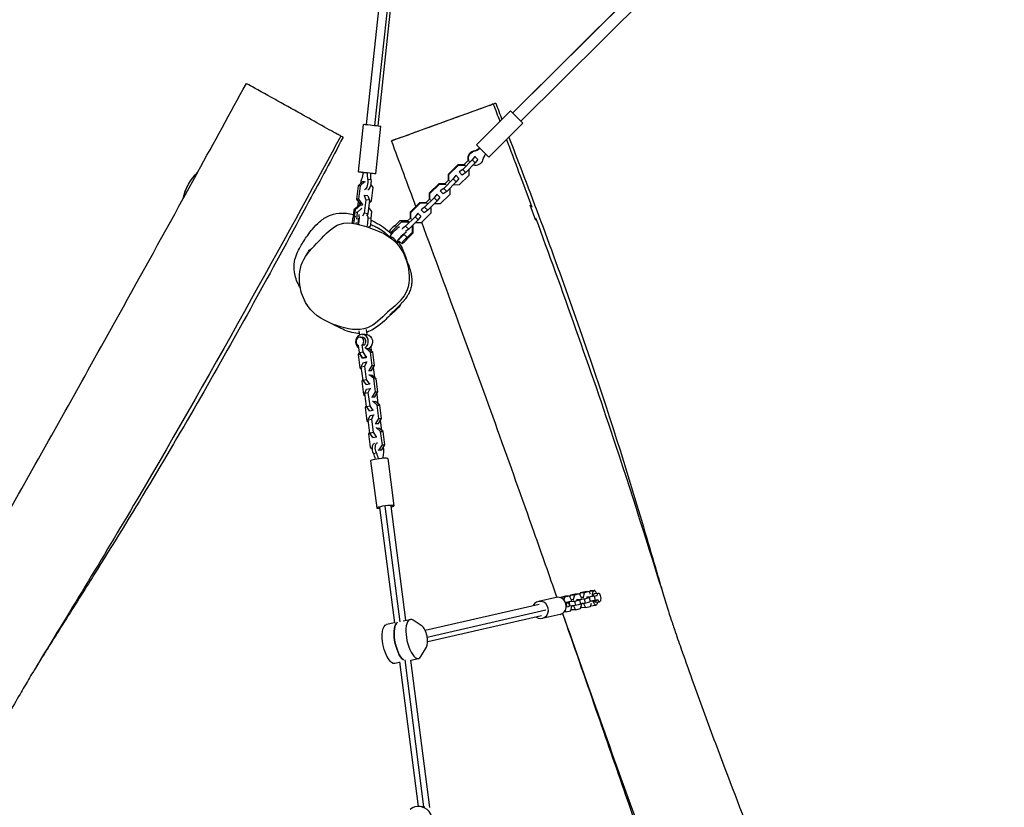
# Model space of a CAD drawing. Units: millimetres. Extents: x -8259 to 8245, y -7998 to 7314.
# Drawn here: x -5950 to -4593, y 1978 to 3064 of the extents above; entities that cross this region are included whole.
import ezdxf

# ---------------------------------------------------------------- set-up
doc = ezdxf.new("R2010")
doc.units = ezdxf.units.MM
doc.header["$LTSCALE"] = 20
doc.layers.add('2d', color=230, linetype='Continuous')

msp = doc.modelspace()

# ---------------------------------------------------------------- linework, layer by layer
at = {"layer": '2d'}
for p, q in [((-5472.3, 2919.4), (-5253.9, 4929)), ((-5460.6, 2918.2), (-5242.2, 4927.9)), ((-5456.4, 2917.7), (-5238, 4927.3)), ((-3837.4, 4361.2), (-5270.9, 2935.3)), ((-3837.3, 4361.1), (-5270.9, 2935.2)), ((-3826.1, 4349.9), (-5259.7, 2923.9)), ((-5320.6, 2891.6), (-5273.8, 2938.1)), ((-5256.8, 2921.1), (-5273.8, 2938.1)), ((-5483.4, 2854.1), (-5476.3, 2919.7)), ((-5303.6, 2874.6), (-5256.8, 2921.1)), ((-5459.6, 2851.5), (-5452.5, 2917.1)), ((-5303.6, 2874.6), (-5320.6, 2891.6)), ((-5324.8, 2883.1), (-5324.2, 2882.5)), ((-5359.3, 2851), (-5346.1, 2864.1)), ((-5346.1, 2864.1), (-5337.7, 2864.2)), ((-5346.1, 2864.1), (-5345.4, 2863.4)), ((-5326.4, 2870.6), (-5339.6, 2857.5)), ((-5337.7, 2864.2), (-5331.7, 2870.1)), ((-5337.7, 2864.2), (-5336.2, 2862.6)), ((-5322.3, 2866.4), (-5335.4, 2853.3)), ((-5322.9, 2875.5), (-5326.4, 2870.6)), ((-5322.3, 2866.4), (-5326.4, 2870.6)), ((-5323.1, 2875.7), (-5322.9, 2875.5)), ((-5318.7, 2871.3), (-5322.9, 2875.5)), ((-5318.7, 2871.3), (-5322.3, 2866.4)), ((-5704.6, 2854.1), (-5724.5, 2818.5)), ((-5704.6, 2854.1), (-5704.6, 2854.1)), ((-5359.3, 2851), (-5358.6, 2850.3)), ((-5359.3, 2842.7), (-5359.3, 2851)), ((-5358.6, 2850.3), (-5345.4, 2863.4)), ((-5358.6, 2841.9), (-5358.6, 2850.3)), ((-5345.4, 2863.4), (-5337, 2863.5)), ((-5344.5, 2854), (-5344.7, 2854.1)), ((-5339.6, 2857.5), (-5344.5, 2854)), ((-5340.4, 2849.8), (-5344.5, 2854)), ((-5335.4, 2853.3), (-5340.4, 2849.8)), ((-5335.4, 2853.3), (-5339.6, 2857.5)), ((-5331.1, 2857.5), (-5331.2, 2849.2)), ((-5331.1, 2857.5), (-5331.1, 2857.5)), ((-5478, 2840.4), (-5483.9, 2835.1)), ((-5475.2, 2840.2), (-5481.1, 2834.9)), ((-5475.2, 2840.2), (-5478, 2840.4)), ((-5473.7, 2840), (-5475.2, 2840.2)), ((-5466.2, 2843.3), (-5470.6, 2843.8)), ((-5463.2, 2832.8), (-5466.3, 2837.2)), ((-5385.5, 2825), (-5372.3, 2838)), ((-5384.8, 2824.2), (-5371.6, 2837.3)), ((-5372.3, 2838), (-5364, 2838.1)), ((-5372.3, 2838), (-5371.6, 2837.3)), ((-5371.6, 2837.3), (-5363.2, 2837.4)), ((-5352.7, 2844.5), (-5365.8, 2831.4)), ((-5364, 2838.1), (-5359.3, 2842.7)), ((-5364, 2838.1), (-5362.4, 2836.5)), ((-5348.5, 2840.3), (-5361.6, 2827.2)), ((-5357.8, 2841.1), (-5359.3, 2842.7)), ((-5349.1, 2849.4), (-5352.7, 2844.5)), ((-5348.5, 2840.3), (-5352.7, 2844.5)), ((-5349.3, 2849.5), (-5349.1, 2849.4)), ((-5345, 2845.2), (-5349.1, 2849.4)), ((-5345, 2845.2), (-5348.5, 2840.3)), ((-5331.2, 2849.2), (-5344.4, 2836.1)), ((-5483.9, 2835.1), (-5485.9, 2816.7)), ((-5481.1, 2834.9), (-5483.9, 2835.1)), ((-5481.1, 2834.9), (-5483.1, 2816.5)), ((-5465.2, 2814.3), (-5463.2, 2832.8)), ((-5385.6, 2816.6), (-5385.5, 2825)), ((-5385.5, 2825), (-5384.8, 2824.2)), ((-5384.9, 2815.9), (-5384.8, 2824.2)), ((-5375.4, 2823.3), (-5378.9, 2818.4)), ((-5375.5, 2823.5), (-5375.4, 2823.3)), ((-5371.2, 2819.1), (-5375.4, 2823.3)), ((-5366.6, 2823.7), (-5370.9, 2828)), ((-5365.8, 2831.4), (-5370.8, 2827.9)), ((-5361.6, 2827.2), (-5366.6, 2823.7)), ((-5361.6, 2827.2), (-5365.8, 2831.4)), ((-5357.4, 2831.5), (-5357.5, 2823.1)), ((-5357.4, 2831.5), (-5357.4, 2831.5)), ((-5344.4, 2836.1), (-5352.8, 2836)), ((-5352.8, 2836), (-5352.8, 2836)), ((-5724.5, 2818.5), (-5725.1, 2817.4)), ((-5724.8, 2817.3), (-5725.1, 2817.4)), ((-5483.1, 2816.5), (-5485.9, 2816.7)), ((-5485.9, 2816.7), (-5481.3, 2810.1)), ((-5484, 2806.5), (-5483.3, 2812.9)), ((-5483.1, 2816.5), (-5478.5, 2809.9)), ((-5478.5, 2809.9), (-5481.3, 2810.1)), ((-5481.3, 2810.1), (-5480.2, 2810)), ((-5478.5, 2809.9), (-5477.4, 2809.8)), ((-5476.1, 2821.7), (-5475.6, 2821.6)), ((-5470.3, 2821), (-5475.6, 2821.6)), ((-5475.6, 2821.6), (-5473.4, 2815.5)), ((-5473.4, 2815.5), (-5475.4, 2797.1)), ((-5468.2, 2814.9), (-5473.4, 2815.5)), ((-5470.3, 2821), (-5468.2, 2814.9)), ((-5468.2, 2814.9), (-5470.2, 2796.4)), ((-5468.6, 2811.3), (-5465.2, 2814.3)), ((-5411.7, 2798.9), (-5398.6, 2811.9)), ((-5411, 2798.1), (-5397.9, 2811.2)), ((-5398.6, 2811.9), (-5390.2, 2812)), ((-5398.6, 2811.9), (-5397.9, 2811.2)), ((-5397.9, 2811.2), (-5389.5, 2811.3)), ((-5378.9, 2818.4), (-5392.1, 2805.3)), ((-5390.2, 2812), (-5385.6, 2816.6)), ((-5390.2, 2812), (-5388.6, 2810.4)), ((-5374.7, 2814.2), (-5387.9, 2801.1)), ((-5384, 2815), (-5385.6, 2816.6)), ((-5370.6, 2810), (-5379, 2809.9)), ((-5379, 2809.9), (-5379, 2809.9)), ((-5374.7, 2814.2), (-5378.9, 2818.4)), ((-5371.2, 2819.1), (-5374.7, 2814.2)), ((-5357.5, 2823.1), (-5370.6, 2810)), ((-5489.5, 2802), (-5490.5, 2792.3)), ((-5481.9, 2808.2), (-5489.5, 2802)), ((-5488.1, 2802), (-5489.5, 2802)), ((-5488.1, 2802), (-5489.2, 2792.3)), ((-5480.6, 2808.2), (-5488.1, 2802)), ((-5485.1, 2798.1), (-5486.3, 2798.2)), ((-5485.1, 2798.1), (-5486.1, 2789.1)), ((-5479.2, 2803.4), (-5485.1, 2798.1)), ((-5480.6, 2808.2), (-5481.9, 2808.2)), ((-5478, 2807.9), (-5480.6, 2808.2)), ((-5479.2, 2803.4), (-5479.7, 2803.5)), ((-5478.1, 2803.3), (-5479.2, 2803.4)), ((-5475.4, 2797.1), (-5477.7, 2793.2)), ((-5470.2, 2796.4), (-5475.4, 2797.1)), ((-5470.2, 2796.4), (-5472.1, 2793.3)), ((-5464.9, 2799.3), (-5469.2, 2804.9)), ((-5465.9, 2789.6), (-5464.9, 2799.3)), ((-5411.8, 2790.5), (-5411.7, 2798.9)), ((-5411.7, 2798.9), (-5411, 2798.1)), ((-5411.1, 2789.8), (-5411, 2798.1)), ((-5401.6, 2797.2), (-5405.1, 2792.3)), ((-5401.7, 2797.4), (-5401.6, 2797.2)), ((-5397.4, 2793), (-5401.6, 2797.2)), ((-5392.8, 2797.6), (-5397.1, 2801.9)), ((-5392.1, 2805.3), (-5397, 2801.8)), ((-5383.7, 2797), (-5396.8, 2783.9)), ((-5387.9, 2801.1), (-5392.8, 2797.6)), ((-5387.9, 2801.1), (-5392.1, 2805.3)), ((-5383.6, 2805.4), (-5383.7, 2797)), ((-5383.6, 2805.4), (-5383.6, 2805.4)), ((-5238.9, 2786.9), (-5246.6, 2808.2)), ((-5487, 2792), (-5489.2, 2792.3)), ((-5486.6, 2784.5), (-5486.8, 2782.5)), ((-5465.9, 2789.6), (-5470.5, 2790.1)), ((-5437.3, 2772.1), (-5424.1, 2785.1)), ((-5432.9, 2780.3), (-5426, 2787.2)), ((-5426, 2787.2), (-5416.1, 2787.2)), ((-5424.5, 2785.5), (-5424.1, 2785.1)), ((-5424.1, 2785.1), (-5415.7, 2785.2)), ((-5405.1, 2792.3), (-5418.3, 2779.2)), ((-5416.1, 2787.2), (-5414.1, 2785.3)), ((-5415.9, 2785.3), (-5414.9, 2784.3)), ((-5415.6, 2786.7), (-5411.8, 2790.5)), ((-5401, 2788.1), (-5414.1, 2775)), ((-5410.3, 2788.9), (-5411.8, 2790.5)), ((-5396.8, 2783.9), (-5405.2, 2783.9)), ((-5405.2, 2783.9), (-5405.2, 2783.9)), ((-5401, 2788.1), (-5405.1, 2792.3)), ((-5397.4, 2793), (-5401, 2788.1)), ((-5478.2, 2780.8), (-5478.1, 2780.6)), ((-5472.6, 2779.2), (-5472.5, 2779)), ((-5469.2, 2777.9), (-5469.1, 2778.7)), ((-5469.1, 2778.7), (-5467.9, 2778.5)), ((-5438, 2769.5), (-5440.5, 2772.1)), ((-5438, 2767.7), (-5438, 2769.6)), ((-5437.4, 2772.2), (-5437.3, 2772.1)), ((-5437.3, 2768.7), (-5437.3, 2772.1)), ((-5431.3, 2778.7), (-5432.9, 2780.3)), ((-5422.7, 2775.2), (-5423.3, 2775.7)), ((-5418.3, 2779.2), (-5423.2, 2775.7)), ((-5414.1, 2775), (-5418.6, 2771.8)), ((-5414.1, 2775), (-5418.3, 2779.2)), ((-5409.2, 2770.4), (-5416.2, 2763.5)), ((-5408.6, 2769.7), (-5415.5, 2762.8)), ((-5409.2, 2779.9), (-5409.2, 2770.4)), ((-5408.6, 2769.7), (-5409.2, 2770.4)), ((-5408.5, 2779.6), (-5409, 2780.1)), ((-5408.5, 2779.6), (-5408.6, 2769.7)), ((-5439.4, 2763.5), (-5438.5, 2764.4)), ((-5438.5, 2764.4), (-5439.2, 2765)), ((-5437.2, 2763.5), (-5437.4, 2763.7)), ((-5437.3, 2763.7), (-5437.3, 2764.7)), ((-5431.9, 2756.8), (-5431.5, 2757.3)), ((-5430.8, 2756.6), (-5431.5, 2757.3)), ((-5426.3, 2757.8), (-5429.9, 2757.8)), ((-5423.8, 2755.3), (-5426.3, 2757.8)), ((-5416.2, 2763.5), (-5420.4, 2767.7)), ((-5482.6, 2634.7), (-5481.9, 2629.2)), ((-5473, 2638.4), (-5473, 2638.4)), ((-5472.8, 2636.5), (-5471.8, 2629.3)), ((-5480.9, 2626.2), (-5478.4, 2626.1)), ((-5477.8, 2630), (-5477.1, 2630)), ((-5477.7, 2625.9), (-5477.2, 2627)), ((-5482.1, 2605), (-5483.3, 2614.6)), ((-5482.1, 2605), (-5476.8, 2606)), ((-5478.1, 2615.6), (-5475.2, 2615.4)), ((-5476.8, 2606), (-5478.1, 2615.6)), ((-5472.6, 2598.8), (-5476.8, 2606)), ((-5472.6, 2610.4), (-5473.3, 2610.2)), ((-5472.6, 2610.4), (-5469.2, 2610.3)), ((-5466.9, 2605.4), (-5472.6, 2610.4)), ((-5463.5, 2605.3), (-5469.2, 2610.3)), ((-5466.6, 2612.8), (-5465.9, 2607.4)), ((-5466.5, 2612.9), (-5465.7, 2607.2)), ((-5482, 2604.9), (-5483.6, 2602.1)), ((-5483.6, 2602.1), (-5481.3, 2583.8)), ((-5477.8, 2597.8), (-5482.1, 2605)), ((-5481.7, 2603.4), (-5481.9, 2604.8)), ((-5481.7, 2603.4), (-5481.1, 2603.5)), ((-5477.6, 2597.4), (-5481.7, 2603.4)), ((-5477.8, 2597.8), (-5472.6, 2598.8)), ((-5477.5, 2597.8), (-5477.8, 2597.8)), ((-5477.6, 2597.4), (-5472.7, 2598.3)), ((-5477, 2597.3), (-5477.6, 2597.4)), ((-5472.7, 2598.3), (-5473, 2598.7)), ((-5472, 2598.3), (-5472.7, 2598.3)), ((-5471.8, 2598.8), (-5472.6, 2598.8)), ((-5466.9, 2605.4), (-5463.5, 2605.3)), ((-5464.5, 2587.2), (-5466.9, 2605.4)), ((-5461.2, 2587), (-5463.5, 2605.3)), ((-5481.3, 2583.8), (-5478.9, 2581.8)), ((-5479.4, 2585.2), (-5476.8, 2590.9)), ((-5479.4, 2585.2), (-5474.5, 2586.1)), ((-5477, 2566.9), (-5479.4, 2585.2)), ((-5476.8, 2590.9), (-5471.9, 2591.9)), ((-5474.5, 2586.1), (-5471.9, 2591.9)), ((-5472.1, 2567.8), (-5474.5, 2586.1)), ((-5471.9, 2591.9), (-5471.2, 2591.9)), ((-5469.7, 2580.1), (-5468.7, 2580.3)), ((-5468.7, 2580.3), (-5464.5, 2587.2)), ((-5468.7, 2580.3), (-5465.3, 2580.2)), ((-5466.3, 2580), (-5465.3, 2580.2)), ((-5465.3, 2580.2), (-5461.2, 2587)), ((-5464.5, 2587.2), (-5461.2, 2587)), ((-5462.9, 2584.2), (-5461.2, 2570.9)), ((-5477.2, 2568.4), (-5478.9, 2565.6)), ((-5478.9, 2565.6), (-5476.6, 2547.3)), ((-5477, 2566.9), (-5472.1, 2567.8)), ((-5472.9, 2560.9), (-5477, 2566.9)), ((-5468, 2561.9), (-5472.1, 2567.8)), ((-5467.8, 2573.9), (-5468.9, 2573.7)), ((-5467.8, 2573.9), (-5464.5, 2573.8)), ((-5462.2, 2569), (-5467.8, 2573.9)), ((-5458.8, 2568.9), (-5464.5, 2573.8)), ((-5462.2, 2569), (-5458.8, 2568.9)), ((-5459.8, 2550.7), (-5462.2, 2569)), ((-5456.5, 2550.6), (-5458.8, 2568.9)), ((-5474.7, 2548.7), (-5472.1, 2554.5)), ((-5472.9, 2560.9), (-5468, 2561.9)), ((-5472.3, 2560.8), (-5472.9, 2560.9)), ((-5472.1, 2554.5), (-5467.2, 2555.4)), ((-5469.8, 2549.7), (-5467.2, 2555.4)), ((-5467.3, 2561.8), (-5468, 2561.9)), ((-5467.2, 2555.4), (-5466.5, 2555.4)), ((-5476.6, 2547.3), (-5474.2, 2545.3)), ((-5474.7, 2548.7), (-5469.8, 2549.7)), ((-5472.3, 2530.4), (-5474.7, 2548.7)), ((-5467.4, 2531.4), (-5469.8, 2549.7)), ((-5465, 2543.6), (-5464, 2543.8)), ((-5464, 2543.8), (-5459.8, 2550.7)), ((-5464, 2543.8), (-5460.6, 2543.7)), ((-5461.6, 2543.5), (-5460.6, 2543.7)), ((-5460.6, 2543.7), (-5456.5, 2550.6)), ((-5459.8, 2550.7), (-5456.5, 2550.6)), ((-5458.2, 2547.7), (-5456.5, 2534.4)), ((-5472.5, 2531.9), (-5474.2, 2529.1)), ((-5474.2, 2529.1), (-5471.9, 2510.8)), ((-5472.3, 2530.4), (-5467.4, 2531.4)), ((-5468.2, 2524.4), (-5472.3, 2530.4)), ((-5468.2, 2524.4), (-5463.3, 2525.4)), ((-5463.3, 2525.4), (-5467.4, 2531.4)), ((-5463.1, 2537.4), (-5464.2, 2537.2)), ((-5462.6, 2525.3), (-5463.3, 2525.4)), ((-5463.1, 2537.4), (-5459.8, 2537.3)), ((-5457.5, 2532.5), (-5463.1, 2537.4)), ((-5454.1, 2532.4), (-5459.8, 2537.3)), ((-5457.5, 2532.5), (-5454.1, 2532.4)), ((-5455.1, 2514.2), (-5457.5, 2532.5)), ((-5451.8, 2514.1), (-5454.1, 2532.4)), ((-5470, 2512.2), (-5467.4, 2518)), ((-5470, 2512.2), (-5465.1, 2513.2)), ((-5467.6, 2493.9), (-5470, 2512.2)), ((-5467.6, 2524.4), (-5468.2, 2524.4)), ((-5467.4, 2518), (-5462.5, 2519)), ((-5465.1, 2513.2), (-5462.5, 2519)), ((-5462.7, 2494.9), (-5465.1, 2513.2)), ((-5462.5, 2519), (-5461.8, 2518.9)), ((-5459.3, 2507.3), (-5455.1, 2514.2)), ((-5455.9, 2507.2), (-5451.8, 2514.1)), ((-5455.1, 2514.2), (-5451.8, 2514.1)), ((-5453.5, 2511.2), (-5451.8, 2497.9)), ((-5471.9, 2510.8), (-5469.5, 2508.8)), ((-5460.3, 2507.1), (-5459.3, 2507.3)), ((-5458.4, 2500.9), (-5459.5, 2500.7)), ((-5459.3, 2507.3), (-5455.9, 2507.2)), ((-5458.4, 2500.9), (-5455.1, 2500.8)), ((-5452.8, 2496), (-5458.4, 2500.9)), ((-5456.9, 2507), (-5455.9, 2507.2)), ((-5449.4, 2495.9), (-5455.1, 2500.8)), ((-5467.8, 2495.4), (-5469.5, 2492.6)), ((-5469.5, 2492.6), (-5467.2, 2474.3)), ((-5467.6, 2493.9), (-5462.7, 2494.9)), ((-5463.5, 2487.9), (-5467.6, 2493.9)), ((-5463.5, 2487.9), (-5458.6, 2488.9)), ((-5462.8, 2487.9), (-5463.5, 2487.9)), ((-5458.6, 2488.9), (-5462.7, 2494.9)), ((-5457.9, 2488.8), (-5458.6, 2488.9)), ((-5452.8, 2496), (-5449.4, 2495.9)), ((-5450.4, 2477.7), (-5452.8, 2496)), ((-5447.1, 2477.6), (-5449.4, 2495.9)), ((-5467.2, 2474.3), (-5464.2, 2471.8)), ((-5456, 2470.5), (-5454.6, 2470.8)), ((-5454.6, 2470.8), (-5450.4, 2477.7)), ((-5454.6, 2470.8), (-5451.2, 2470.7)), ((-5452.6, 2470.4), (-5451.2, 2470.7)), ((-5451.2, 2470.7), (-5447.1, 2477.6)), ((-5450.4, 2477.7), (-5447.1, 2477.6)), ((-5462.7, 2465.9), (-5458.6, 2466.7)), ((-5442.8, 2458.8), (-5434.4, 2393.7)), ((-5466.6, 2455.7), (-5458.2, 2390.6)), ((-5454.3, 2391.1), (-5433.8, 2232.2)), ((-5425.9, 2233.7), (-5446.4, 2393)), ((-5418.1, 2235.6), (-5438.4, 2393.2)), ((-5210.9, 2267.2), (-5235.2, 2261.6)), ((-5198, 2268.7), (-5204.9, 2267.1)), ((-5199.3, 2267.4), (-5204.9, 2267.1)), ((-5204.9, 2267.1), (-5204.9, 2266.8)), ((-5199.3, 2267.4), (-5200.3, 2263.6)), ((-5192.5, 2269), (-5199.3, 2267.4)), ((-5192.5, 2269), (-5198, 2268.7)), ((-5189.8, 2263.6), (-5192.5, 2269)), ((-5191.2, 2270.2), (-5191.9, 2267.8)), ((-5184.4, 2271.8), (-5191.2, 2270.2)), ((-5185.7, 2270.5), (-5191.2, 2270.2)), ((-5185.7, 2270.5), (-5187.4, 2264.1)), ((-5178.8, 2272.1), (-5185.7, 2270.5)), ((-5178.8, 2272.1), (-5184.4, 2271.8)), ((-5176.1, 2266.7), (-5178.8, 2272.1)), ((-5177.6, 2273.3), (-5178.2, 2270.9)), ((-5170.7, 2274.9), (-5177.6, 2273.3)), ((-5172, 2273.7), (-5177.6, 2273.3)), ((-5173.7, 2267.2), (-5176.3, 2267.1)), ((-5176, 2265.5), (-5176.1, 2266.7)), ((-5172, 2273.7), (-5173.7, 2267.2)), ((-5173.7, 2267.2), (-5173.6, 2266)), ((-5165.2, 2275.2), (-5172, 2273.7)), ((-5171.6, 2265.3), (-5164.7, 2266.9)), ((-5165.2, 2275.2), (-5170.7, 2274.9)), ((-5169.5, 2275.2), (-5158.5, 2276.5)), ((-5168.1, 2267.1), (-5169.2, 2267)), ((-5166.7, 2267.6), (-5168.4, 2267.4)), ((-5164.7, 2266.9), (-5168.1, 2267.1)), ((-5157.7, 2269), (-5166.7, 2267.6)), ((-5166.7, 2267), (-5166.7, 2267.6)), ((-5163.4, 2271.7), (-5165.2, 2275.2)), ((-5164.7, 2266.9), (-5164.2, 2260.9)), ((-5163.9, 2276.5), (-5164.1, 2275.8)), ((-5158.4, 2276.8), (-5163.9, 2276.5)), ((-5163.4, 2276.6), (-5163.9, 2276.5)), ((-5159.6, 2269.1), (-5154.1, 2269.8)), ((-5158.4, 2276.8), (-5158.5, 2276.5)), ((-5157.4, 2277), (-5158.4, 2276.8)), ((-5158, 2272.5), (-5152.5, 2273.2)), ((-5154.1, 2269.8), (-5157.7, 2269)), ((-5156.9, 2263), (-5157.7, 2269)), ((-5391.4, 2221.8), (-5234.3, 2257.7)), ((-5197.1, 2259.2), (-5196.6, 2254.3)), ((-5194.1, 2261.3), (-5192.9, 2261.4)), ((-5193.3, 2260), (-5192.9, 2255)), ((-5192.9, 2261.4), (-5185.2, 2262.2)), ((-5192.9, 2261.4), (-5192.5, 2255.4)), ((-5192.9, 2255.4), (-5192.5, 2255.4)), ((-5192.5, 2255.4), (-5184.7, 2256.3)), ((-5190.8, 2248.7), (-5189.1, 2255.1)), ((-5187.4, 2264.1), (-5190, 2263.9)), ((-5189.7, 2262.3), (-5189.8, 2263.6)), ((-5189.1, 2255.1), (-5189.1, 2255.8)), ((-5186.7, 2255.7), (-5189.1, 2255.5)), ((-5187.4, 2264.1), (-5187.3, 2262.9)), ((-5186.7, 2256), (-5186.7, 2255.7)), ((-5186.7, 2255.7), (-5184, 2250.3)), ((-5185.2, 2262.2), (-5178.4, 2263.8)), ((-5185.2, 2262.2), (-5184.7, 2256.3)), ((-5184.7, 2256.3), (-5177.9, 2257.8)), ((-5181.7, 2264), (-5182.8, 2263.9)), ((-5178.4, 2263.8), (-5181.7, 2264)), ((-5180.4, 2264.4), (-5179.3, 2264.5)), ((-5179.3, 2264.5), (-5171.6, 2265.3)), ((-5179.3, 2264.5), (-5179.3, 2263.8)), ((-5178.4, 2263.8), (-5177.9, 2257.8)), ((-5177.9, 2258.6), (-5171.1, 2259.4)), ((-5177.1, 2251.8), (-5175.4, 2258.3)), ((-5176.5, 2254.3), (-5175.9, 2253)), ((-5170.3, 2253.4), (-5175.9, 2253)), ((-5175.4, 2258.3), (-5175.5, 2258.9)), ((-5173, 2258.8), (-5175.5, 2258.7)), ((-5173.1, 2259.2), (-5173, 2258.8)), ((-5173, 2258.8), (-5170.3, 2253.4)), ((-5171.6, 2265.3), (-5171.1, 2259.4)), ((-5171.1, 2259.4), (-5164.2, 2260.9)), ((-5170.3, 2253.4), (-5163.5, 2254.9)), ((-5156.9, 2263), (-5164.3, 2261.9)), ((-5164.3, 2261.8), (-5157.4, 2262.5)), ((-5163.5, 2254.9), (-5162.3, 2259.3)), ((-5163.3, 2255.8), (-5156.1, 2256.7)), ((-5156.7, 2256.5), (-5158.1, 2256.4)), ((-5157.5, 2262.9), (-5157.4, 2262.5)), ((-5157.4, 2262.5), (-5154.9, 2263.1)), ((-5153.3, 2263.8), (-5156.9, 2263)), ((-5156.7, 2256.5), (-5155.8, 2256.7)), ((-5156.7, 2256.6), (-5156.7, 2256.5)), ((-5156.5, 2260.6), (-5151, 2261.3)), ((-5388.5, 2212.6), (-5225.1, 2249.9)), ((-5387.9, 2206.2), (-5230.8, 2242.1)), ((-5205.5, 2243.8), (-5229.9, 2238.2)), ((-5197.6, 2247.1), (-5200.1, 2247)), ((-5198.6, 2249.1), (-5197.6, 2247.1)), ((-5197.6, 2247.1), (-5190.8, 2248.7)), ((-5190.1, 2251.1), (-5189.5, 2249.9)), ((-5184, 2250.3), (-5189.5, 2249.9)), ((-5184, 2250.3), (-5177.1, 2251.8)), ((-5433.7, 2232.2), (-5444.6, 2229.9)), ((-5421.5, 2234.8), (-5412, 2236.8)), ((-5395.7, 2227.7), (-5408, 2235.8)), ((-5397.2, 2185.8), (-5389.4, 2198.5)), ((-5426.7, 2177.5), (-5433.2, 2176.1)), ((-5426.8, 2178.2), (-5401.1, 1978.9)), ((-5393, 1978.2), (-5419.1, 2181.2)), ((-5411, 2180.8), (-5400.6, 2183.1)), ((-5384.8, 1977.3), (-5411, 2180.8)), ((-5391.7, 1978.1), (-5398.5, 1978.8))]:
    msp.add_line(p, q, dxfattribs=at)
at = {"layer": '2d', "extrusion": (0, 0, -1)}
msp.add_arc((5652, 2800.7), 75, 12.8545, 45.3749, dxfattribs=at)
for centre, major_axis, ratio, start_param, end_param in [((-5464.4, 2918.4), (-11.9, 1.3), 0.020488, 0, 3.141593), ((-5322.3, 2873.5), (7.09, 7.05), 0.985927, 3.446285, 5.232025), ((-5321.7, 2872.9), (7.09, 7.05), 0.985927, 3.446285, 5.232025), ((-5321.7, 2872.9), (7.09, 7.05), 0.985927, 1.05116, 2.696478), ((-5471.5, 2852.8), (-11.9, 1.3), 0.020488, -1.162093, 4.30254), ((-5652, 2800.7), (-65.5, 36.5), 0.942168, -0.283794, 0), ((-5475.2, 2839.1), (1.19, 9.93), 0.468234, 4.608457, 5.208837), ((-5475.2, 2839.1), (1.19, 9.93), 0.468234, 1.027972, 2.813712), ((-5470.8, 2838.6), (1.19, 9.93), 0.468234, 1.027972, 2.813712), ((-5473, 2785.1), (1.13, 9.94), 0.224648, 0.286111, 2.234439), ((-5432.1, 2772.1), (7.09, 7.05), 0.157159, 3.141593, 5.737103), ((-5472.8, 2619.7), (0.7, 9.98), 0.880458, 0.027639, 2.546979), ((-5458.5, 2470.6), (-1.96, 9.81), 0.547479, 4.31937, 6.10511), ((-5454.4, 2471.5), (-1.96, 9.81), 0.547479, 4.31937, 6.10511), ((-5454.4, 2471.5), (-1.96, 9.81), 0.547479, 1.441912, 2.21705), ((-5168.3, 2265.2), (-1.22, 9.93), 0.376417, -0.17042, 0), ((-5157.3, 2266.6), (-0.73, 5.96), 0.376417, -1.086082, 0), ((-5151.8, 2267.3), (-0.73, 5.96), 0.376417, -1.086082, 4.149906), ((-5180, 2259.4), (27.4, 2.3), 0.057572, 4.013973, 4.044923), ((-5179.6, 2254.4), (27.4, 2.3), 0.057572, 4.023716, 4.044923), ((-5157.3, 2266.6), (-0.73, 5.96), 0.376417, 3.141593, 3.977918), ((-5438.9, 2203), (-5.7, 26.9), 0.378101, 3.141593, 6.283185), ((-5422.6, 2206.5), (-5.7, 26.9), 0.378101, 3.554138, 6.1479)]:
    msp.add_ellipse(centre, major_axis=major_axis, ratio=ratio, start_param=start_param, end_param=end_param, dxfattribs=at)
at = {"layer": '2d'}
for centre, major_axis, ratio, start_param, end_param in [((-5331.8, 2909.4), (19.5, 19.4), 0.985927, 4.192753, 4.543415), ((-5331.2, 2908.8), (19.5, 19.4), 0.985927, 4.192753, 4.543415), ((-5285.9, 2863.3), (19.5, 19.4), 0.985927, 1.73977, 2.090432), ((-5488.4, 2858.7), (3.3, 27.3), 0.468234, 4.215941, 4.566604), ((-5458, 2856.6), (3.3, 27.3), 0.468234, 1.762958, 2.113621), ((-5453.6, 2856.1), (3.3, 27.3), 0.468234, 1.762958, 2.113621), ((-5490.4, 2787.1), (0.68, 5.96), 0.224648, 0.544625, 2.290989), ((-5490.4, 2787.1), (0.68, 5.96), 0.224648, 3.982587, 5.780613), ((-5484.6, 2786.5), (0.68, 5.96), 0.224648, 4.064258, 5.402573), ((-5484.6, 2786.5), (1.13, 9.94), 0.224648, 4.240626, 5.814233), ((-5467.2, 2784.5), (0.68, 5.96), 0.224648, 3.141593, 5.780613), ((-5436.2, 2776.3), (4.25, 4.23), 0.157159, 0.523599, 3.141593), ((-5423.7, 2763.7), (7.09, 7.05), 0.157159, 0.304693, 3.890532), ((-5423.7, 2763.7), (4.25, 4.23), 0.157159, 0.523599, 2.950485), ((-5419.5, 2759.5), (4.25, 4.23), 0.157159, 0.523599, 5.759587), ((-5478.5, 2620.1), (0.7, 9.98), 0.880458, 3.671054, 8.987198), ((-5481.3, 2620.3), (0.42, 5.99), 0.880458, 3.88996, 9.125948), ((-5478.5, 2620.1), (0.42, 5.99), 0.880458, 3.88996, 6.093672), ((-5454.7, 2457.2), (11.9, 1.5), 0.105673, 0, 3.141593), ((-5474.3, 2452.8), (-5.4, 27), 0.547479, -1.498806, -1.177778), ((-5470.2, 2453.6), (-5.4, 27), 0.547479, -1.505091, -1.177778), ((-5433.9, 2452.5), (-5.4, 27), 0.547479, 0.924543, 1.219233), ((-5446.3, 2392.1), (11.9, 1.5), 0.105673, -0.841069, 3.982661), ((-5208.2, 2255.5), (-2.7, 11.7), 0.92575, 3.141593, 6.283185), ((-5157.3, 2266.6), (-1.22, 9.93), 0.376417, -0.927295, 1.304988), ((-5232.6, 2249.9), (-2.7, 11.7), 0.92575, 2.300524, 7.124254), ((-5203.3, 2259.2), (9.97, 0.83), 0.057572, -0.90333, 0.882409), ((-5202.9, 2254.2), (9.97, 0.83), 0.057572, -0.90333, 0), ((-5157.3, 2266.6), (-1.22, 9.93), 0.376417, 1.981871, 4.068888), ((-5422.6, 2206.5), (-5.7, 26.9), 0.378101, 0.135285, 2.729048), ((-5406.3, 2209.9), (-5.7, 26.9), 0.378101, -0.368121, 3.520908), ((-5394.7, 2212.6), (-3.3, 15.6), 0.378101, 3.520908, 5.915064), ((-5401.5, 1951.5), (3, 27.3), 0.798734, 3.037407, 6.926436)]:
    msp.add_ellipse(centre, major_axis=major_axis, ratio=ratio, start_param=start_param, end_param=end_param, dxfattribs=at)
for points in [[(-5704.7, 2854.1), (-5682.4, 2894.7), (-5660.1, 2935.4), (-5637.9, 2976)], [(-5297.5, 2947.7), (-5294.6, 2940.1), (-5291.6, 2932.1), (-5288.4, 2923.6)], [(-5294.2, 2948.9), (-5291.3, 2941.4), (-5288.4, 2933.9), (-5285.5, 2926.5)], [(-5504.5, 2901.8), (-5504.5, 2901.8), (-5505.6, 2902.4), (-5507.6, 2903.5)], [(-5404.1, 2806.4), (-5415.3, 2836.6), (-5426.5, 2866.8), (-5437.7, 2896.9)], [(-5279.2, 2898.9), (-5268.7, 2870.9), (-5257, 2839.4), (-5244.5, 2805.4)], [(-5484.8, 2782.1), (-5484, 2781.9), (-5482.9, 2781.7), (-5481.9, 2781.5)], [(-5416.8, 2690.2), (-5416.8, 2690.2), (-5416.8, 2690.2), (-5416.8, 2690.1)]]:
    msp.add_open_spline(points, degree=3, dxfattribs=at)
for points, knots in [([(-5507.6, 2903.5), (-5508.9, 2904.2), (-5515.8, 2908), (-5534.8, 2918.6), (-5568.8, 2937.6), (-5605.7, 2958.1), (-5629.1, 2971.2), (-5634.6, 2974.2), (-5636.8, 2975.5), (-5637.9, 2976), (-5637.9, 2976)], [0.582, 0.582, 0.582, 0.582, 0.6147967, 0.7077833, 0.7906908, 0.88782, 1, 1, 1, 1.0462361, 1.0462361, 1.0462361, 1.0462361]), ([(-5297.5, 2947.7), (-5298.9, 2947.2), (-5306.3, 2944.5), (-5326.8, 2937), (-5363.4, 2923.7), (-5403.1, 2909.4), (-5428.3, 2900.3), (-5434.2, 2898.2), (-5438.5, 2896.7), (-5438.7, 2896.6), (-5435.8, 2897.7)], [0.582, 0.582, 0.582, 0.582, 0.6147967, 0.7077833, 0.7906908, 0.88782, 1, 1, 1, 1.082, 1.082, 1.082, 1.082]), ([(-5435.8, 2897.7), (-5433.9, 2898.4), (-5426.6, 2901), (-5403.8, 2909.3), (-5365.9, 2923.1), (-5324.8, 2937.9), (-5291.8, 2949.8), (-5293.8, 2949), (-5297.5, 2947.7)], [0.082, 0.082, 0.082, 0.082, 0.1351391, 0.2041231, 0.3008486, 0.393534, 0.5012585, 0.582, 0.582, 0.582, 0.582]), ([(-5507.6, 2903.5), (-5568.6, 2791.1), (-5733.9, 2488.4), (-5883.7, 2243.6), (-5928.7, 2169.8)], [0, 0, 0, 0, 0.2498934, 0.3631275, 0.3631275, 0.3631275, 0.3631275]), ([(-5504.5, 2901.8), (-5520.1, 2872.3), (-5535.8, 2842.9), (-5598.9, 2725.4), (-5647.1, 2637.8), (-5745.4, 2465.7), (-5795.9, 2381.4), (-5861.5, 2276.8), (-5875, 2255.4), (-5895.2, 2223.4), (-5902, 2212.6), (-5912.1, 2196.5), (-5915.5, 2191.1), (-5920.5, 2183), (-5922.2, 2180.3), (-5924.7, 2176.3), (-5925.5, 2174.9), (-5927.2, 2172.2), (-5928, 2171), (-5928.7, 2169.8)], [0, 0, 0, 0, 10.000088, 10.000088, 40.002382, 40.002382, 69.466363, 69.466363, 77.042674, 77.042674, 80.845858, 80.845858, 82.764485, 82.764485, 83.739706, 83.739706, 84.240493, 84.240493, 84.766029, 84.766029, 84.766029, 84.766029]), ([(-5276, 2902), (-5270.1, 2886.6), (-5264.1, 2871.1), (-5226.6, 2772.6), (-5196, 2689.1), (-5139.7, 2525.5), (-5114.3, 2445.2), (-5085, 2345.7), (-5079.5, 2327), (-5071.3, 2299), (-5068.6, 2289.6), (-5064.4, 2275.5), (-5063, 2270.8), (-5060.9, 2263.8), (-5060.2, 2261.4), (-5059.1, 2257.9), (-5058.7, 2256.7), (-5058, 2254.4), (-5057.7, 2253.4), (-5057.4, 2252.4)], [5.030396, 5.030396, 5.030396, 5.030396, 10.000147, 10.000147, 36.658471, 36.658471, 61.919368, 61.919368, 67.757057, 67.757057, 70.694021, 70.694021, 72.18201, 72.18201, 72.943777, 72.943777, 73.338766, 73.338766, 73.756791, 73.756791, 73.756791, 73.756791]), ([(-6015.3, 2298.1), (-5998.8, 2327), (-5982.4, 2356), (-5916.6, 2472), (-5867.8, 2559.3), (-5787.7, 2703.5), (-5756.2, 2760.4), (-5724.9, 2817.3)], [0, 0, 0, 0, 10.000019, 10.000019, 40.001017, 40.001017, 59.501964, 59.501964, 59.501964, 59.501964]), ([(-5563.3, 2693.4), (-5564.1, 2694.8), (-5564.9, 2696.3), (-5568.5, 2703.6), (-5570.7, 2709.7), (-5572.4, 2720.9), (-5572.3, 2725.6), (-5570.1, 2737.5), (-5567.1, 2744.4), (-5560.4, 2756.3), (-5557, 2761.4), (-5551.4, 2769.3), (-5549, 2772.4), (-5543.5, 2778.9), (-5540.4, 2782.2), (-5532.8, 2788.8), (-5528.2, 2791.9), (-5520, 2795.3), (-5515.8, 2796.6), (-5503.4, 2797.6), (-5496.6, 2796.9), (-5490.2, 2795.5)], [-456.570971, -456.570971, -456.570971, -456.570971, -451.381936, -451.381936, -430.710163, -430.710163, -414.06282, -414.06282, -389.346641, -389.346641, -369.580529, -369.580529, -356.228386, -356.228386, -339.988256, -339.988256, -319.957169, -319.957169, -307.498022, -307.498022, -293.709952, -293.709952, -293.709952, -293.709952]), ([(-5563.4, 2693.7), (-5565.9, 2705.9), (-5564.5, 2732.4), (-5537.7, 2758.1), (-5508.9, 2790.7), (-5466.8, 2777.1), (-5443, 2767.3), (-5434.6, 2759.5), (-5425.5, 2751.1), (-5418.7, 2738.4), (-5415.5, 2725.2)], [0.582, 0.582, 0.582, 0.582, 0.6599322, 0.7422408, 0.8261318, 0.9244131, 1, 1, 1, 1.082, 1.082, 1.082, 1.082]), ([(-5465.7, 2787.3), (-5458.4, 2784), (-5450.6, 2779.5), (-5441.4, 2771.9), (-5439.6, 2770.3), (-5438, 2768.7)], [-275.590087, -275.590087, -275.590087, -275.590087, -259.867071, -259.867071, -255.711605, -255.711605, -255.711605, -255.711605]), ([(-5209.7, 2267.4), (-5220.1, 2297.3), (-5230.6, 2327.1), (-5274.4, 2451.2), (-5308.3, 2545.3), (-5360.3, 2687.7), (-5378.2, 2736.2), (-5396.1, 2784.6)], [0.513832, 0.513832, 0.513832, 0.513832, 10.000029, 10.000029, 40.002116, 40.002116, 55.504566, 55.504566, 55.504566, 55.504566]), ([(-5239.1, 2790.7), (-5204.1, 2695.1), (-5133.7, 2498.3), (-5079.8, 2324.1), (-5057.4, 2252.4)], [0.0979438, 0.0979438, 0.0979438, 0.0979438, 0.2498591, 0.363097, 0.363097, 0.363097, 0.363097]), ([(-5466.3, 2781.6), (-5465.5, 2781.2), (-5464.4, 2780.7), (-5460.3, 2778.8), (-5456.9, 2778.1), (-5444.8, 2768.7), (-5441.9, 2766), (-5439.4, 2763.5)], [150.355375, 150.355375, 150.355375, 150.355375, 156.26387, 156.26387, 173.263116, 173.263116, 178.52255, 178.52255, 178.52255, 178.52255]), ([(-5438.5, 2764.4), (-5438.5, 2764.4), (-5438.5, 2764.4), (-5438.4, 2764.4), (-5438.4, 2764.4), (-5438.2, 2764.4), (-5438, 2764.4), (-5437.8, 2764.3), (-5437.6, 2764.3), (-5437.4, 2764.2)], [8.462369, 8.462369, 8.462369, 8.462369, 8.647476, 8.647476, 9.607141, 9.607141, 10.566805, 10.566805, 11.415383, 11.415383, 11.415383, 11.415383]), ([(-5436.8, 2763.9), (-5436.8, 2763.9), (-5436.8, 2763.9), (-5436.5, 2763.8), (-5436.3, 2763.7), (-5435.8, 2763.4), (-5435.5, 2763.2), (-5435, 2762.8), (-5434.8, 2762.6), (-5434.6, 2762.3)], [12.452256, 12.452256, 12.452256, 12.452256, 12.488758, 12.488758, 13.451046, 13.451046, 14.413334, 14.413334, 15.375622, 15.375622, 15.375622, 15.375622]), ([(-5434.6, 2762.3), (-5434.4, 2762.1), (-5434.1, 2761.9), (-5433.7, 2761.4), (-5433.5, 2761.1), (-5433.2, 2760.5), (-5433, 2760.2), (-5432.7, 2759.7), (-5432.6, 2759.5), (-5432.3, 2759), (-5432.2, 2758.8), (-5432, 2758.3), (-5431.9, 2758.1), (-5431.8, 2757.8), (-5431.7, 2757.7), (-5431.6, 2757.4), (-5431.5, 2757.4), (-5431.5, 2757.3)], [15.375622, 15.375622, 15.375622, 15.375622, 16.33791, 16.33791, 17.300198, 17.300198, 18.262486, 18.262486, 19.224774, 19.224774, 20.184439, 20.184439, 21.144104, 21.144104, 22.103768, 22.103768, 23.063433, 23.063433, 23.063433, 23.063433]), ([(-5428.5, 2757.5), (-5426.7, 2754.9), (-5425.3, 2752.6), (-5424.2, 2750.5), (-5424.2, 2750.5), (-5424.2, 2750.5)], [-245.491461, -245.491461, -245.491461, -245.491461, -237.868682, -237.868682, -237.77983, -237.77983, -237.77983, -237.77983]), ([(-5556.5, 2737.2), (-5555.3, 2739.1), (-5554.2, 2740.8), (-5551.7, 2745), (-5550.7, 2747.2), (-5550.7, 2747.2)], [0, 0, 0, 0, 10.000319, 10.000319, 28.735805, 28.735805, 28.735805, 28.735805]), ([(-5424.2, 2750.5), (-5421.6, 2745.8), (-5419.6, 2741), (-5417.5, 2734.4), (-5417, 2732.6), (-5416.6, 2730.8)], [-237.77983, -237.77983, -237.77983, -237.77983, -220.514667, -220.514667, -214.675199, -214.675199, -214.675199, -214.675199]), ([(-5419.2, 2736.7), (-5419.2, 2736.5), (-5419, 2736.1), (-5418.5, 2735.1), (-5418.2, 2734.5), (-5416.7, 2731.1), (-5415.8, 2729.1), (-5413.9, 2724.4), (-5413.1, 2722.3), (-5411.9, 2718.1), (-5411.6, 2716.8), (-5411, 2714.3), (-5410.8, 2713.3), (-5410.4, 2711.1), (-5410.3, 2710.2), (-5410.1, 2708.5), (-5410, 2708), (-5409.9, 2706.9), (-5409.9, 2706.2), (-5409.9, 2705.1), (-5409.8, 2704.7), (-5409.8, 2703.9), (-5409.8, 2703.5), (-5409.9, 2702.6), (-5409.9, 2702.2), (-5409.9, 2701), (-5410, 2700.2), (-5410.2, 2698), (-5410.5, 2696.7), (-5411, 2694.5), (-5411.3, 2693.4), (-5412.4, 2690.1), (-5413.3, 2688), (-5415, 2684.8), (-5415.6, 2683.7), (-5416.9, 2681.8), (-5417.4, 2681), (-5418.2, 2679.8), (-5418.5, 2679.5), (-5418.9, 2678.8), (-5419.2, 2678.5), (-5419.7, 2677.8), (-5419.9, 2677.5), (-5420.4, 2676.8), (-5420.7, 2676.5), (-5421.4, 2675.6), (-5421.9, 2675.1), (-5423.1, 2673.7), (-5423.7, 2673), (-5424.9, 2671.7), (-5425.4, 2671.2), (-5427.1, 2669.4), (-5428.1, 2668.4), (-5430.8, 2665.7), (-5432.1, 2664.5), (-5435.1, 2661.5), (-5436.5, 2660.3), (-5439, 2657.7), (-5439.9, 2656.8), (-5440.3, 2656.3), (-5440.4, 2656.3), (-5440.4, 2656.3)], [0, 0, 0, 0, 10.000234, 10.000234, 23.705775, 23.705775, 32.249477, 32.249477, 37.584587, 37.584587, 39.471958, 39.471958, 40.529224, 40.529224, 41.172576, 41.172576, 41.419397, 41.419397, 41.671808, 41.671808, 41.797514, 41.797514, 41.923449, 41.923449, 42.049326, 42.049326, 42.303528, 42.303528, 42.811635, 42.811635, 43.327703, 43.327703, 44.586507, 44.586507, 45.223852, 45.223852, 45.619829, 45.619829, 45.756401, 45.756401, 45.882087, 45.882087, 46.008407, 46.008407, 46.135012, 46.135012, 46.391461, 46.391461, 46.898892, 46.898892, 47.45619, 47.45619, 48.925313, 48.925313, 51.943224, 51.943224, 56.958034, 56.958034, 64.417885, 64.417885, 66.62891, 66.62891, 66.62891, 66.62891]), ([(-5415.5, 2725.2), (-5412.2, 2711.9), (-5413.1, 2684.3), (-5443.5, 2661.8), (-5470.7, 2631.8), (-5516.4, 2640.5), (-5551.2, 2659.8), (-5561.5, 2684.5), (-5563.4, 2693.7)], [0.082, 0.082, 0.082, 0.082, 0.1648694, 0.2460135, 0.3244304, 0.4182152, 0.5232311, 0.582, 0.582, 0.582, 0.582]), ([(-5552.1, 2667.7), (-5552.2, 2667.8), (-5552.3, 2668), (-5553, 2668.9), (-5553.5, 2669.7), (-5554.2, 2670.8)], [23.975563, 23.975563, 23.975563, 23.975563, 25.333455, 25.333455, 30.068627, 30.068627, 30.068627, 30.068627]), ([(-5433.8, 2661.7), (-5434.4, 2661.2), (-5435.1, 2660.6), (-5438.4, 2657.6), (-5441.3, 2654.8), (-5446, 2650.2), (-5448.4, 2647.8), (-5457.6, 2640.4), (-5462.9, 2636.4), (-5470.4, 2633.4), (-5471.3, 2633), (-5472.3, 2632.7)], [0, 0, 0, 0, 10.00017, 10.00017, 32.50673, 32.50673, 49.11266, 49.11266, 63.362396, 63.362396, 65.35087, 65.35087, 65.35087, 65.35087]), ([(-5424.8, 2671.9), (-5426.2, 2669.7), (-5427.7, 2667.7), (-5430.9, 2664.2), (-5432.3, 2662.9), (-5433.8, 2661.7)], [-160.215626, -160.215626, -160.215626, -160.215626, -153.547966, -153.547966, -147.864635, -147.864635, -147.864635, -147.864635]), ([(-5482.2, 2631.2), (-5482.3, 2631.2), (-5482.4, 2631.2), (-5488.1, 2631.3), (-5496.6, 2633.5), (-5506.1, 2637.4), (-5508.8, 2638.7), (-5513.5, 2641.1), (-5515.2, 2642), (-5518.2, 2643.7), (-5519.2, 2644.2), (-5519.9, 2644.6)], [70.04989, 70.04989, 70.04989, 70.04989, 70.164367, 70.164367, 75.731181, 75.731181, 79.237605, 79.237605, 83.5959, 83.5959, 89.375509, 89.375509, 89.375509, 89.375509]), ([(-5472.4, 2629.2), (-5472.6, 2629.2), (-5472.7, 2629.2), (-5473.2, 2629.3), (-5473.4, 2629.4), (-5473.9, 2629.5), (-5474.2, 2629.5), (-5474.8, 2629.7), (-5475.1, 2629.7), (-5475.7, 2629.8), (-5476.1, 2629.9), (-5476.6, 2629.9), (-5476.9, 2630), (-5477.1, 2630)], [15.375622, 15.375622, 15.375622, 15.375622, 16.33791, 16.33791, 17.300198, 17.300198, 18.262486, 18.262486, 19.224774, 19.224774, 20.184439, 20.184439, 20.827055, 20.827055, 20.827055, 20.827055]), ([(-5471.8, 2629.3), (-5471.8, 2629.3), (-5471.8, 2629.3), (-5471.9, 2629.3), (-5471.9, 2629.2), (-5472.1, 2629.2), (-5472.3, 2629.2), (-5472.4, 2629.2)], [13.02916, 13.02916, 13.02916, 13.02916, 13.451046, 13.451046, 14.413334, 14.413334, 15.375622, 15.375622, 15.375622, 15.375622]), ([(-5202, 2245.4), (-5166.8, 2144.9), (-5081.2, 1900.6), (-4964.9, 1608.4), (-4877.1, 1366.4), (-4855.5, 1305.9)], [0.3418382, 0.3418382, 0.3418382, 0.3418382, 0.5000485, 0.7501418, 0.8371261, 0.8371261, 0.8371261, 0.8371261]), ([(-4860.1, 1304.8), (-4870.6, 1334.2), (-4881.2, 1363.6), (-4920.8, 1472.9), (-4950.6, 1552.6), (-5004.4, 1694), (-5028.3, 1755.9), (-5073.2, 1876.5), (-5094.2, 1935.2), (-5128.3, 2033.2), (-5141.8, 2072.5), (-5170.9, 2156.3), (-5186.4, 2200.9), (-5202, 2245.4)], [30.636293, 30.636293, 30.636293, 30.636293, 40.004213, 40.004213, 65.522127, 65.522127, 85.484452, 85.484452, 104.149025, 104.149025, 116.637542, 116.637542, 130.789098, 130.789098, 130.789098, 130.789098]), ([(-5057.4, 2252.4), (-5056.9, 2250.6), (-5056.2, 2248.6), (-5054.6, 2243.5), (-5053.6, 2240.4), (-5050.6, 2231.6), (-5048.6, 2225.7), (-5043.7, 2211.3), (-5040.8, 2202.8), (-5032.3, 2178.6), (-5026.7, 2162.9), (-5011.3, 2120.2), (-5001.4, 2093.3), (-4973.8, 2019.2), (-4955.8, 1972.2), (-4908.7, 1851.8), (-4879.4, 1778.5), (-4809.1, 1600.6), (-4768.5, 1495.7), (-4698.5, 1308.1), (-4668.3, 1225.5), (-4629.5, 1118.3), (-4620.6, 1093.6), (-4611.7, 1069)], [0, 0, 0, 0, 0.776079, 0.776079, 1.836793, 1.836793, 3.723426, 3.723426, 6.426692, 6.426692, 11.422208, 11.422208, 20.037928, 20.037928, 35.148315, 35.148315, 58.840036, 58.840036, 92.557366, 92.557366, 118.930467, 118.930467, 126.790413, 126.790413, 126.790413, 126.790413]), ([(-5928.7, 2169.8), (-5929.8, 2167.9), (-5931.1, 2165.8), (-5934.3, 2160.5), (-5936.2, 2157.2), (-5942, 2147.4), (-5945.9, 2140.7), (-5955, 2124.9), (-5960.2, 2115.7), (-5975.3, 2089.2), (-5985.1, 2071.8), (-6011.5, 2024.4), (-6028, 1994.5), (-6073.2, 1911.6), (-6101.5, 1858.5), (-6132.6, 1799.7), (-6135.5, 1794.2), (-6138.4, 1788.6)], [0, 0, 0, 0, 0.851903, 0.851903, 2.073645, 2.073645, 4.419447, 4.419447, 7.574582, 7.574582, 13.577114, 13.577114, 23.836566, 23.836566, 41.907861, 41.907861, 43.783495, 43.783495, 43.783495, 43.783495])]:
    msp.add_open_spline(points, degree=3, knots=knots, dxfattribs=at)

doc.saveas('drawing.dxf')
